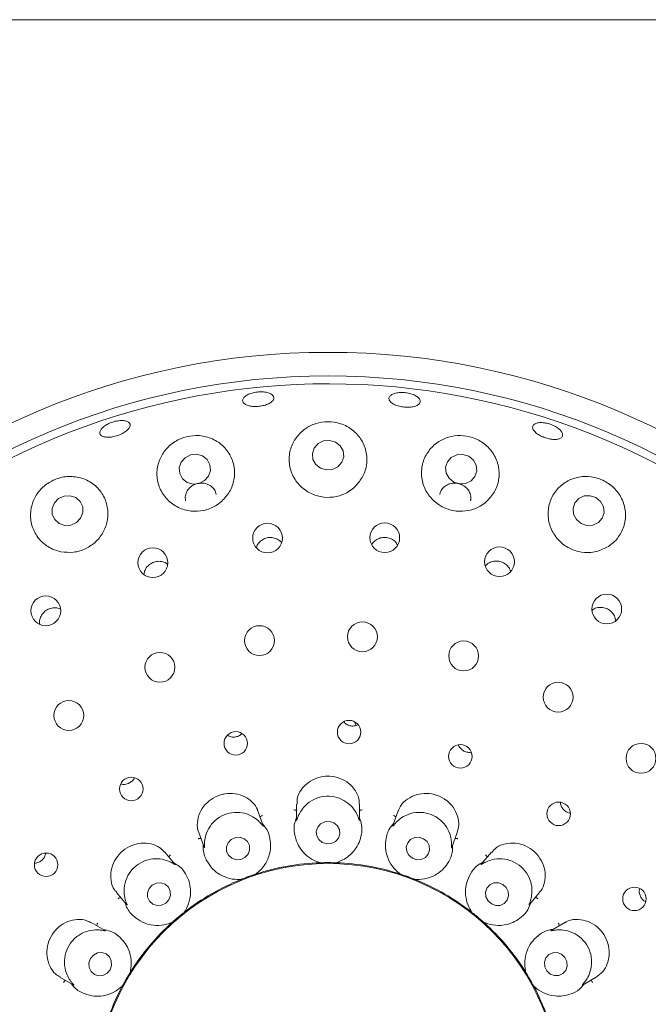
# Paper-space layout 'Blatt2' of a CAD drawing. Units: millimetres. Extents: x 5 to 415, y 5 to 292.
# Drawn here: x 149 to 153, y 120 to 127 of the extents above; entities that cross this region are included whole.
import ezdxf

# ---------------------------------------------------------------- set-up
doc = ezdxf.new("R2010")
doc.units = ezdxf.units.MM

psp = doc.layouts.new('Blatt2')

# ---------------------------------------------------------------- linework, layer by layer
at = {"color": 7, "linetype": 'Continuous', "lineweight": 15}
for p, q in [((232.17067, 126.91324), (37.48647, 126.91324)), ((150.79569, 122.21562), (150.80567, 122.18999)), ((150.80743, 122.19034), (150.81845, 122.19584)), ((151.56929, 122.01071), (151.5768, 122.01241)), ((150.40752, 121.66468), (150.40752, 121.56015)), ((150.82857, 121.55783), (150.82857, 121.66456)), ((150.18513, 121.51864), (150.14868, 121.61878)), ((151.08747, 121.61894), (151.05177, 121.52087)), ((149.75307, 121.47464), (149.7887, 121.37674)), ((151.4466, 121.37457), (151.48307, 121.47478)), ((149.59391, 121.26171), (149.52537, 121.34339)), ((151.71083, 121.34352), (151.64373, 121.26356)), ((150.56624, 121.27202), (150.55993, 121.27248)), ((150.56624, 121.27202), (150.56648, 121.27203)), ((150.6696, 121.27203), (150.66985, 121.27202)), ((150.67616, 121.27248), (150.66985, 121.27202)), ((150.13351, 121.19568), (150.13374, 121.19576)), ((150.13951, 121.19835), (150.13374, 121.19576)), ((151.10235, 121.19576), (151.09658, 121.19835)), ((151.10235, 121.19576), (151.10258, 121.19568)), ((150.03637, 121.16032), (150.03029, 121.1586)), ((150.03637, 121.16032), (150.0366, 121.16042)), ((151.19948, 121.16042), (151.19971, 121.16032)), ((151.2058, 121.1586), (151.19971, 121.16032)), ((149.20272, 121.07286), (149.26989, 120.99282)), ((151.96468, 120.99101), (152.03329, 121.07278)), ((149.65585, 120.94059), (149.65604, 120.94074)), ((149.66057, 120.94515), (149.65604, 120.94074)), ((151.58004, 120.94074), (151.57551, 120.94515)), ((151.58004, 120.94074), (151.58024, 120.94059)), ((149.12637, 120.81798), (149.0338, 120.87143)), ((149.57667, 120.87414), (149.57154, 120.87044)), ((149.57667, 120.87414), (149.57685, 120.8743)), ((151.65923, 120.8743), (151.65942, 120.87414)), ((151.66454, 120.87044), (151.65942, 120.87414)), ((152.20222, 120.87139), (152.11183, 120.81921)), ((148.82316, 120.50686), (148.91341, 120.45475)), ((149.29425, 120.5375), (149.29438, 120.53772)), ((149.29713, 120.5434), (149.29438, 120.53772)), ((151.94171, 120.53772), (151.93896, 120.5434)), ((151.94171, 120.53772), (151.94184, 120.5375)), ((152.32042, 120.45344), (152.41258, 120.50666)), ((149.24257, 120.44798), (149.23902, 120.44275)), ((149.24257, 120.44798), (149.24269, 120.4482)), ((151.9934, 120.4482), (151.99352, 120.44798)), ((151.99707, 120.44275), (151.99352, 120.44798))]:
    psp.add_line(p, q, dxfattribs=at)
at = {"color": 7, "linetype": 'Continuous', "lineweight": 15, "flags": 128}
for points in [[(150.66848, 124.08658), (150.62928, 124.09818), (150.58838, 124.09471), (150.55198, 124.07671), (150.52565, 124.04691), (150.51338, 124.00985), (150.51705, 123.97117), (150.53609, 123.93676), (150.56761, 123.91186), (150.6068, 123.90026), (150.64771, 123.90373), (150.6841, 123.92173), (150.71044, 123.95153), (150.72271, 123.98859), (150.71904, 124.02727), (150.7, 124.06168), (150.66848, 124.08658)], [(149.77802, 123.99388), (149.739, 124.00494), (149.69816, 124.00086), (149.66172, 123.98228), (149.63522, 123.95201), (149.62269, 123.91468), (149.62605, 123.87596), (149.64478, 123.84175), (149.67604, 123.81725), (149.71506, 123.8062), (149.7559, 123.81028), (149.79234, 123.82886), (149.81884, 123.85912), (149.83136, 123.89646), (149.828, 123.93518), (149.80927, 123.96939), (149.77802, 123.99388)], [(151.55908, 123.9922), (151.51993, 124.00455), (151.47913, 124.00184), (151.44288, 123.98446), (151.41671, 123.95508), (151.4046, 123.91816), (151.40839, 123.87932), (151.42751, 123.84448), (151.45904, 123.81894), (151.49819, 123.80658), (151.53899, 123.8093), (151.57523, 123.82667), (151.6014, 123.85606), (151.61352, 123.89298), (151.60973, 123.93182), (151.59061, 123.96666), (151.55908, 123.9922)], [(148.96277, 123.57801), (148.97765, 123.61508), (148.97689, 123.65422), (148.96061, 123.68948), (148.9313, 123.71549), (148.8934, 123.72828), (148.8527, 123.72592), (148.81538, 123.70876), (148.78714, 123.67942), (148.77226, 123.64235), (148.77302, 123.60321), (148.7893, 123.56795), (148.81861, 123.54194), (148.85651, 123.52914), (148.89721, 123.5315), (148.93453, 123.54867), (148.96277, 123.57801)], [(152.41093, 123.71496), (152.37205, 123.72814), (152.33151, 123.72618), (152.29548, 123.70939), (152.26944, 123.68031), (152.25737, 123.64338), (152.26109, 123.60421), (152.28004, 123.56878), (152.31134, 123.54247), (152.35022, 123.52929), (152.39076, 123.53125), (152.42679, 123.54804), (152.45282, 123.57712), (152.4649, 123.61405), (152.46117, 123.65321), (152.44222, 123.68865), (152.41093, 123.71496)], [(150.6562, 121.53971), (150.62685, 121.54865), (150.59616, 121.54616), (150.56879, 121.53263), (150.54893, 121.51011), (150.53959, 121.48204), (150.54219, 121.45269), (150.55634, 121.42652), (150.57988, 121.40753), (150.60924, 121.39859), (150.63993, 121.40108), (150.66729, 121.41461), (150.68716, 121.43713), (150.6965, 121.4652), (150.6939, 121.49455), (150.67975, 121.52072), (150.6562, 121.53971)], [(150.08268, 121.32905), (150.09357, 121.35702), (150.09266, 121.38659), (150.08011, 121.41325), (150.05781, 121.43294), (150.02916, 121.44267), (149.99852, 121.44095), (149.97056, 121.42804), (149.94954, 121.40591), (149.93865, 121.37794), (149.93955, 121.34837), (149.9521, 121.32171), (149.97441, 121.30202), (150.00306, 121.2923), (150.03369, 121.29402), (150.06165, 121.30692), (150.08268, 121.32905)], [(151.25778, 121.43295), (151.22855, 121.44267), (151.19802, 121.44094), (151.17083, 121.42803), (151.15112, 121.4059), (151.1419, 121.37793), (151.14456, 121.34836), (151.15871, 121.3217), (151.18218, 121.30201), (151.21141, 121.29229), (151.24194, 121.29402), (151.26913, 121.30693), (151.28884, 121.32906), (151.29806, 121.35704), (151.2954, 121.38661), (151.28125, 121.41326), (151.25778, 121.43295)], [(149.55248, 121.02393), (149.56323, 121.05243), (149.56234, 121.08238), (149.54995, 121.10919), (149.52793, 121.12881), (149.49966, 121.13823), (149.46941, 121.13603), (149.44181, 121.12254), (149.42106, 121.09981), (149.41031, 121.0713), (149.4112, 121.04136), (149.4236, 121.01455), (149.44561, 120.99493), (149.47389, 120.98551), (149.50413, 120.98771), (149.53173, 121.0012), (149.55248, 121.02393)], [(151.78711, 121.12734), (151.75833, 121.13782), (151.72817, 121.13675), (151.70123, 121.12427), (151.68161, 121.10229), (151.6723, 121.07416), (151.67471, 121.04416), (151.68849, 121.01686), (151.71152, 120.9964), (151.7403, 120.98592), (151.77046, 120.98699), (151.7974, 120.99947), (151.81702, 121.02145), (151.82633, 121.04958), (151.82392, 121.07958), (151.81014, 121.10688), (151.78711, 121.12734)], [(149.15927, 120.5559), (149.1694, 120.58493), (149.16803, 120.6153), (149.15538, 120.64237), (149.13336, 120.66202), (149.10533, 120.67126), (149.07557, 120.66868), (149.04858, 120.65469), (149.0285, 120.63139), (149.01837, 120.60236), (149.01974, 120.57199), (149.0324, 120.54493), (149.05441, 120.52528), (149.08244, 120.51603), (149.11221, 120.51861), (149.13919, 120.53261), (149.15927, 120.5559)], [(152.18036, 120.65974), (152.15214, 120.67063), (152.1224, 120.6698), (152.09568, 120.65738), (152.07604, 120.63525), (152.06648, 120.60679), (152.06844, 120.57633), (152.08163, 120.54851), (152.10404, 120.52755), (152.13227, 120.51666), (152.162, 120.51749), (152.18872, 120.52991), (152.20836, 120.55204), (152.21793, 120.5805), (152.21597, 120.61096), (152.20277, 120.63879), (152.18036, 120.65974)]]:
    psp.add_lwpolyline(points, dxfattribs=at)
at = {"color": 7, "linetype": 'Continuous', "lineweight": 15}
for centre, radius in [((150.61804, 119.71367), 4.97368), ((150.61804, 119.71367), 4.81579), ((150.21333, 123.44435), 0.09934), ((150.99777, 123.44692), 0.09942), ((149.44563, 123.27992), 0.09964), ((151.76552, 123.28641), 0.0995), ((148.72963, 122.95805), 0.09966), ((152.48306, 122.96987), 0.09958), ((150.84813, 122.78401), 0.1), ((150.15915, 122.75823), 0.1), ((151.52558, 122.65583), 0.1), ((149.49318, 122.57978), 0.1), ((152.15752, 122.38012), 0.1), ((148.88361, 122.25762), 0.1), ((150.75902, 122.1462), 0.07851), ((150.00058, 122.07074), 0.0784), ((151.50354, 121.98376), 0.0786), ((152.71226, 121.9707), 0.1), ((149.30164, 121.7657), 0.07863), ((152.16142, 121.59928), 0.07865), ((148.73176, 121.25821), 0.07865), ((150.61804, 119.71367), 1.55308), ((152.66837, 121.03033), 0.07863)]:
    psp.add_circle(centre, radius, dxfattribs=at)
for radius, start, end in [(10.15789, 134.865439, 45.134561), (4.76316, 149.558618, 138.904118), (1.55921, 91.899694, 107.966254), (1.55921, 71.900776, 87.96221), (1.55921, 111.898312, 128.09875), (1.55921, 52.029916, 67.975044), (1.55921, 131.901955, 147.961268), (1.55921, 31.901934, 47.961569), (1.55921, 151.897266, 167.973901), (1.55921, 11.898581, 27.97014)]:
    psp.add_arc((150.61804, 119.71367), radius, start, end, dxfattribs=at)
for points, knots in [([(150.25483, 124.37347), (150.25169, 124.36801), (150.24541, 124.35708), (150.22223, 124.3427), (150.1919, 124.3318), (150.15681, 124.32554), (150.12124, 124.32456), (150.08909, 124.32898), (150.06394, 124.33842), (150.0486, 124.35192), (150.04483, 124.36805), (150.05308, 124.385), (150.07244, 124.40079), (150.1007, 124.41353), (150.13468, 124.42168), (150.17056, 124.42429), (150.20428, 124.42107), (150.23209, 124.41246), (150.25064, 124.39955), (150.25765, 124.38579), (150.25561, 124.3769), (150.25483, 124.37347)], [0, 0, 0, 0, 0.0537993, 0.1076016, 0.1613803, 0.2150586, 0.2686319, 0.3221748, 0.3757774, 0.4294826, 0.4832516, 0.5370279, 0.5907657, 0.6444655, 0.6981356, 0.7517873, 0.8054285, 0.8590583, 0.9126921, 0.9663516, 1, 1, 1, 1]), ([(151.23031, 124.34529), (151.22563, 124.34073), (151.21628, 124.33162), (151.18954, 124.323), (151.15694, 124.31933), (151.12116, 124.32119), (151.08653, 124.32826), (151.05683, 124.33979), (151.03541, 124.35458), (151.02467, 124.3711), (151.02589, 124.38755), (151.03894, 124.40207), (151.06235, 124.41294), (151.09344, 124.41883), (151.1287, 124.41899), (151.16413, 124.41336), (151.19575, 124.4026), (151.22005, 124.388), (151.23411, 124.37136), (151.23675, 124.35651), (151.2321, 124.34841), (151.23031, 124.34529)], [0, 0, 0, 0, 0.0537983, 0.1075962, 0.1613676, 0.2150323, 0.2685952, 0.3221418, 0.3757582, 0.4294755, 0.4832494, 0.537019, 0.5907533, 0.6444459, 0.698113, 0.7517636, 0.8054013, 0.859034, 0.912669, 0.9663317, 1, 1, 1, 1]), ([(149.11227, 124.18552), (149.12005, 124.19169), (149.13562, 124.20401), (149.16788, 124.2188), (149.20233, 124.2286), (149.23591, 124.23219), (149.26459, 124.22929), (149.28518, 124.22031), (149.29531, 124.20634), (149.29384, 124.18899), (149.28092, 124.17016), (149.25802, 124.1519), (149.22777, 124.13618), (149.19365, 124.12471), (149.15952, 124.11877), (149.12915, 124.11905), (149.10592, 124.12562), (149.09237, 124.13788), (149.09022, 124.15446), (149.09802, 124.17122), (149.1083, 124.18154), (149.11227, 124.18552)], [0, 0, 0, 0, 0.0536625, 0.1073269, 0.160979, 0.2146178, 0.268248, 0.3218817, 0.3755427, 0.429264, 0.4830465, 0.536854, 0.5905953, 0.6442273, 0.6977751, 0.7513351, 0.8049825, 0.8587188, 0.9124982, 0.9662607, 1, 1, 1, 1]), ([(150.79125, 123.78164), (150.81133, 123.80307), (150.85146, 123.84591), (150.87929, 123.92939), (150.87918, 124.01687), (150.8473, 124.10126), (150.78661, 124.17028), (150.70597, 124.21384), (150.61849, 124.22783), (150.53489, 124.21451), (150.4611, 124.17754), (150.40178, 124.11925), (150.36334, 124.04261), (150.35308, 123.95427), (150.37537, 123.86566), (150.42798, 123.79013), (150.50241, 123.73795), (150.58814, 123.71381), (150.67498, 123.71861), (150.74427, 123.74494), (150.77863, 123.77178), (150.79125, 123.78164)], [0, 0, 0, 0, 0.0540281, 0.1079883, 0.1639691, 0.2218258, 0.2797833, 0.3352813, 0.3869472, 0.4359278, 0.4848226, 0.5359833, 0.5905473, 0.6479432, 0.7061105, 0.762818, 0.8170685, 0.8691945, 0.9200831, 0.9706509, 1, 1, 1, 1]), ([(152.18431, 124.12175), (152.18013, 124.11759), (152.17175, 124.10926), (152.14675, 124.1039), (152.1158, 124.10463), (152.0814, 124.11169), (152.04772, 124.12409), (152.01845, 124.14046), (151.99688, 124.15905), (151.98548, 124.17789), (151.98557, 124.19494), (151.9972, 124.2083), (152.01903, 124.21639), (152.04857, 124.21822), (152.08243, 124.21349), (152.11678, 124.20268), (152.14773, 124.187), (152.17188, 124.16826), (152.18633, 124.14876), (152.18976, 124.13272), (152.18583, 124.1248), (152.18431, 124.12175)], [0, 0, 0, 0, 0.0537994, 0.1076035, 0.1613948, 0.215104, 0.268702, 0.3222423, 0.3758239, 0.4295044, 0.4832621, 0.5370414, 0.5907902, 0.6444964, 0.6981749, 0.7518306, 0.8054729, 0.8591063, 0.9127385, 0.9663853, 1, 1, 1, 1]), ([(149.90551, 123.68961), (149.92535, 123.71088), (149.965, 123.75337), (149.99319, 123.83582), (149.99435, 123.92206), (149.96485, 124.00563), (149.90653, 124.07529), (149.82627, 124.1206), (149.73666, 124.13549), (149.65069, 124.12123), (149.57637, 124.08295), (149.51789, 124.0248), (149.47981, 123.95003), (149.46816, 123.86394), (149.48784, 123.77617), (149.53848, 123.69956), (149.61277, 123.64565), (149.69956, 123.6205), (149.78751, 123.62525), (149.85781, 123.65206), (149.89265, 123.67949), (149.90551, 123.68961)], [0, 0, 0, 0, 0.0527463, 0.1054342, 0.1599082, 0.216666, 0.2748295, 0.3322006, 0.3863781, 0.4368523, 0.4854892, 0.5349617, 0.5872732, 0.6429925, 0.7009408, 0.7588039, 0.8146776, 0.868096, 0.9196764, 0.9703515, 1, 1, 1, 1]), ([(151.67563, 123.6863), (151.69604, 123.70784), (151.73683, 123.7509), (151.76465, 123.83559), (151.76352, 123.92451), (151.72982, 124.00962), (151.66812, 124.07794), (151.58879, 124.12045), (151.50397, 124.13488), (151.42177, 124.12329), (151.3473, 124.08747), (151.28657, 124.02853), (151.24774, 123.94983), (151.23872, 123.85966), (151.26272, 123.77082), (151.31587, 123.69633), (151.38947, 123.64503), (151.47396, 123.62083), (151.55996, 123.62487), (151.62881, 123.65035), (151.66306, 123.67665), (151.67563, 123.6863)], [0, 0, 0, 0, 0.0554116, 0.1107554, 0.1680368, 0.2262464, 0.2829437, 0.3360503, 0.3857702, 0.4343798, 0.4844767, 0.5377322, 0.5942438, 0.6524126, 0.7098695, 0.7650619, 0.8178943, 0.8691365, 0.9197228, 0.9705249, 1, 1, 1, 1]), ([(148.83091, 123.35299), (148.85915, 123.35006), (148.91564, 123.34419), (148.99935, 123.37043), (149.07, 123.41969), (149.12094, 123.48852), (149.14726, 123.5695), (149.14584, 123.65521), (149.11522, 123.73695), (149.05666, 123.80481), (148.97611, 123.84865), (148.8851, 123.86165), (148.79754, 123.84402), (148.72343, 123.80174), (148.66735, 123.74094), (148.63243, 123.66579), (148.62312, 123.58116), (148.64379, 123.49515), (148.69502, 123.42027), (148.7622, 123.37172), (148.81159, 123.35826), (148.83091, 123.35299)], [0, 0, 0, 0, 0.0512379, 0.1025024, 0.1531397, 0.2038331, 0.2554241, 0.3087176, 0.3642666, 0.4218602, 0.4799879, 0.5361163, 0.5884872, 0.6377887, 0.6864912, 0.7370907, 0.7910003, 0.8479841, 0.9061923, 0.9632942, 1, 1, 1, 1]), ([(149.869, 123.73677), (149.8682, 123.74198), (149.86575, 123.75803), (149.84932, 123.78106), (149.82252, 123.80191), (149.78887, 123.81277), (149.75302, 123.81267), (149.71887, 123.80168), (149.69012, 123.78106), (149.67033, 123.75312), (149.66076, 123.72237), (149.66392, 123.70246), (149.66536, 123.6934)], [0, 0, 0, 0, 0.0517012, 0.1593425, 0.267118, 0.3747499, 0.4819655, 0.5887749, 0.6954971, 0.8025308, 0.9100157, 1, 1, 1, 1]), ([(151.57048, 123.69362), (151.57137, 123.6962), (151.57584, 123.70913), (151.57216, 123.73462), (151.55895, 123.76552), (151.53457, 123.79092), (151.50303, 123.80768), (151.46762, 123.81408), (151.43252, 123.80943), (151.40109, 123.7943), (151.37844, 123.77005), (151.3665, 123.74944), (151.36603, 123.73777), (151.366, 123.73706)], [0, 0, 0, 0, 0.0267538, 0.1343631, 0.2421527, 0.3498735, 0.4572261, 0.564132, 0.6708616, 0.7778205, 0.885232, 0.9929799, 1, 1, 1, 1]), ([(152.42427, 123.35756), (152.4516, 123.36823), (152.50621, 123.38955), (152.5673, 123.4527), (152.60501, 123.53144), (152.61288, 123.6211), (152.58817, 123.70953), (152.53426, 123.78382), (152.46111, 123.83437), (152.37964, 123.85839), (152.29705, 123.85673), (152.21854, 123.82973), (152.15095, 123.77739), (152.10353, 123.70245), (152.08516, 123.6131), (152.0998, 123.52221), (152.14439, 123.44283), (152.21142, 123.38393), (152.29195, 123.35077), (152.36596, 123.34466), (152.4086, 123.35409), (152.42427, 123.35756)], [0, 0, 0, 0, 0.053852, 0.1076365, 0.1634252, 0.2211751, 0.2792215, 0.3350072, 0.3869818, 0.4360935, 0.484894, 0.5358022, 0.5900795, 0.6473041, 0.7055015, 0.7623898, 0.8168462, 0.8691174, 0.9200727, 0.9706342, 1, 1, 1, 1]), ([(150.30621, 123.41647), (150.29886, 123.42336), (150.28339, 123.43784), (150.25183, 123.44854), (150.21791, 123.44929), (150.18531, 123.43894), (150.1587, 123.41864), (150.14213, 123.39726), (150.13891, 123.38266), (150.13806, 123.37878)], [0, 0, 0, 0, 0.1449979, 0.3050146, 0.4642421, 0.6230633, 0.782213, 0.9422126, 1, 1, 1, 1]), ([(151.0827, 123.39951), (151.07841, 123.40648), (151.0683, 123.4229), (151.04216, 123.44039), (151.00974, 123.45025), (150.97553, 123.44897), (150.94434, 123.43661), (150.9217, 123.41937), (150.91411, 123.40485), (150.91161, 123.40007)], [0, 0, 0, 0, 0.1188932, 0.2800511, 0.4404156, 0.6002525, 0.7602755, 0.9210982, 1, 1, 1, 1]), ([(149.54428, 123.26894), (149.54135, 123.27153), (149.53013, 123.28143), (149.50396, 123.28902), (149.47026, 123.28981), (149.43771, 123.279), (149.41084, 123.25857), (149.39181, 123.23168), (149.38787, 123.21111), (149.38601, 123.20137)], [0, 0, 0, 0, 0.0569378, 0.2177263, 0.3777833, 0.5371377, 0.6963511, 0.8561474, 1, 1, 1, 1]), ([(151.83862, 123.22212), (151.83703, 123.22769), (151.8324, 123.24391), (151.81336, 123.26591), (151.78509, 123.28446), (151.75184, 123.29266), (151.71828, 123.28961), (151.68912, 123.2777), (151.67579, 123.26346), (151.66999, 123.25726)], [0, 0, 0, 0, 0.0835718, 0.2431869, 0.4020353, 0.5602626, 0.7185009, 0.8774317, 1, 1, 1, 1]), ([(148.827, 122.96856), (148.82164, 122.97112), (148.80628, 122.97846), (148.77704, 122.97878), (148.74443, 122.96985), (148.71626, 122.95036), (148.69636, 122.92319), (148.68605, 122.8938), (148.68785, 122.87475), (148.68862, 122.86666)], [0, 0, 0, 0, 0.0859203, 0.2460218, 0.4053472, 0.5640653, 0.7228149, 0.882281, 1, 1, 1, 1]), ([(152.54163, 122.89199), (152.5406, 122.89991), (152.53814, 122.91884), (152.52157, 122.94535), (152.49607, 122.96766), (152.46434, 122.98053), (152.43082, 122.98208), (152.40296, 122.9756), (152.38996, 122.96538), (152.38561, 122.96195)], [0, 0, 0, 0, 0.1161992, 0.2774623, 0.4379333, 0.5978676, 0.7579766, 0.9188919, 1, 1, 1, 1]), ([(150.72319, 122.2151), (150.72859, 122.20949), (150.74013, 122.19751), (150.76442, 122.18784), (150.78806, 122.18568), (150.80205, 122.18904), (150.80743, 122.19034)], [0, 0, 0, 0, 0.2514842, 0.53719317, 0.8219133, 1, 1, 1, 1]), ([(149.94516, 122.12585), (149.94914, 122.12318), (149.96041, 122.11562), (149.98018, 122.11216), (149.99456, 122.11363), (150.00013, 122.1142)], [0, 0, 0, 0, 0.250253, 0.7097211, 1, 1, 1, 1]), ([(150.00013, 122.1142), (150.00883, 122.1164), (150.02484, 122.12045), (150.03696, 122.13142), (150.04249, 122.13643)], [0, 0, 0, 0, 0.5437476, 1, 1, 1, 1]), ([(151.4909, 122.06042), (151.49113, 122.05946), (151.49344, 122.05001), (151.50584, 122.03481), (151.52673, 122.01847), (151.54945, 122.01083), (151.56378, 122.01074), (151.56929, 122.01071)], [0, 0, 0, 0, 0.0302632, 0.2984754, 0.5663244, 0.8331678, 1, 1, 1, 1]), ([(149.28215, 121.80275), (149.28982, 121.807), (149.30516, 121.81551), (149.31846, 121.82959), (149.32158, 121.83839), (149.32178, 121.83897)], [0, 0, 0, 0, 0.4828669, 0.9657437, 1, 1, 1, 1]), ([(150.826, 121.66448), (150.82629, 121.67574), (150.82705, 121.70531), (150.80403, 121.7556), (150.76014, 121.80526), (150.69927, 121.84007), (150.64846, 121.85062), (150.59756, 121.85173), (150.54654, 121.84346), (150.48387, 121.81139), (150.43605, 121.76214), (150.40903, 121.70892), (150.41061, 121.67687), (150.41122, 121.66461)], [0, 0, 0, 0, 0.0643751, 0.1690599, 0.2737577, 0.3786482, 0.4834761, 0.5018646, 0.6063833, 0.7104299, 0.8161509, 0.9296409, 1, 1, 1, 1]), ([(149.23158, 121.8), (149.23423, 121.79903), (149.2451, 121.79503), (149.26317, 121.79634), (149.27684, 121.80096), (149.28215, 121.80275)], [0, 0, 0, 0, 0.1645443, 0.6760258, 1, 1, 1, 1]), ([(150.1472, 121.61841), (150.14659, 121.62149), (150.14253, 121.64212), (150.11427, 121.67769), (150.06344, 121.71629), (149.99752, 121.73711), (149.94639, 121.73666), (149.89682, 121.72712), (149.84868, 121.70843), (149.79398, 121.66387), (149.75575, 121.60503), (149.74094, 121.5391), (149.74246, 121.49244), (149.75307, 121.47484), (149.75316, 121.47469)], [0, 0, 0, 0, 0.0185256, 0.1238936, 0.2285831, 0.3334646, 0.4382341, 0.4551766, 0.5600603, 0.66436, 0.7689443, 0.8781256, 0.9989575, 1, 1, 1, 1]), ([(150.81665, 121.58487), (150.81634, 121.58558), (150.81235, 121.59481), (150.79841, 121.62209), (150.76475, 121.66328), (150.71023, 121.7002), (150.64327, 121.71954), (150.57146, 121.71598), (150.50483, 121.68933), (150.45691, 121.64833), (150.43064, 121.6094), (150.42228, 121.5911), (150.41944, 121.58487)], [0, 0, 0, 0, 0.0057133, 0.0745168, 0.1928919, 0.3165765, 0.4524772, 0.5883791, 0.724014, 0.8600731, 0.9523557, 1, 1, 1, 1]), ([(151.48172, 121.47512), (151.48638, 121.49049), (151.49646, 121.52374), (151.48729, 121.58432), (151.45764, 121.64466), (151.42127, 121.68143), (151.37922, 121.71047), (151.33124, 121.73182), (151.26074, 121.73927), (151.19191, 121.72495), (151.13365, 121.68968), (151.09724, 121.65035), (151.09185, 121.62446), (151.09052, 121.61808)], [0, 0, 0, 0, 0.0900362, 0.1946602, 0.2993651, 0.4039084, 0.4244799, 0.5294105, 0.6338145, 0.7379963, 0.8450685, 0.961874, 1, 1, 1, 1]), ([(150.40752, 121.62116), (150.40622, 121.62186), (150.40248, 121.62386), (150.39585, 121.62516), (150.39078, 121.62548), (150.38878, 121.62546), (150.38868, 121.62546)], [0, 0, 0, 0, 0.2434652, 0.7013246, 0.984834, 1, 1, 1, 1]), ([(150.82857, 121.62116), (150.82987, 121.62186), (150.83361, 121.62386), (150.84024, 121.62516), (150.84531, 121.62548), (150.84731, 121.62546), (150.84741, 121.62546)], [0, 0, 0, 0, 0.2434652, 0.7013246, 0.984834, 1, 1, 1, 1]), ([(152.17345, 121.67674), (152.17335, 121.67535), (152.17258, 121.66524), (152.17975, 121.64656), (152.19473, 121.6247), (152.21571, 121.60893), (152.23176, 121.60514), (152.23921, 121.60338)], [0, 0, 0, 0, 0.0396392, 0.2888443, 0.5377098, 0.7856382, 1, 1, 1, 1]), ([(150.16468, 121.53995), (150.16418, 121.54049), (150.15732, 121.54775), (150.13499, 121.56854), (150.0894, 121.59574), (150.02564, 121.61188), (149.95613, 121.6073), (149.88981, 121.57953), (149.83622, 121.5318), (149.80505, 121.47686), (149.79359, 121.43115), (149.79198, 121.41097), (149.79143, 121.4041)], [0, 0, 0, 0, 0.0054455, 0.0740737, 0.1922331, 0.3157593, 0.4516496, 0.5875557, 0.7231913, 0.8592455, 0.9520463, 1, 1, 1, 1]), ([(150.16347, 121.57813), (150.16445, 121.57923), (150.16728, 121.58238), (150.17308, 121.58588), (150.17773, 121.58792), (150.17961, 121.58858), (150.17971, 121.58861)], [0, 0, 0, 0, 0.24343853, 0.70131119, 0.98474987, 1, 1, 1, 1]), ([(150.40752, 121.57501), (150.40372, 121.56548), (150.38812, 121.52637), (150.39181, 121.46428), (150.41064, 121.39956), (150.4471, 121.34345), (150.49704, 121.3002), (150.54176, 121.27944), (150.56215, 121.27333), (150.56648, 121.27203)], [0, 0, 0, 0, 0.05051385, 0.20738546, 0.36205534, 0.51711697, 0.72976225, 0.94260561, 1, 1, 1, 1]), ([(150.41944, 121.58487), (150.41903, 121.5839), (150.41573, 121.57611), (150.4112, 121.56314), (150.40735, 121.55174), (150.4078, 121.55658), (150.40813, 121.56013)], [0, 0, 0, 0, 0.0248713, 0.2001491, 0.4123221, 1, 1, 1, 1]), ([(150.6696, 121.27203), (150.67395, 121.27334), (150.69574, 121.27987), (150.74404, 121.30278), (150.79477, 121.34999), (150.82722, 121.40562), (150.84277, 121.46071), (150.84837, 121.51608), (150.83403, 121.55519), (150.82857, 121.57009)], [0, 0, 0, 0, 0.0581358, 0.2912248, 0.523979, 0.661094, 0.7909303, 0.920354, 1, 1, 1, 1]), ([(150.82844, 121.55783), (150.82844, 121.55638), (150.82845, 121.5539), (150.8268, 121.55712), (150.82365, 121.56721), (150.8189, 121.57918), (150.81665, 121.58487)], [0, 0, 0, 0, 0.3843543, 0.6601252, 0.838367, 1, 1, 1, 1]), ([(151.07261, 121.57813), (151.07163, 121.57923), (151.0688, 121.58238), (151.06301, 121.58588), (151.05836, 121.58791), (151.05648, 121.58858), (151.05638, 121.58861)], [0, 0, 0, 0, 0.2434564, 0.7013625, 0.984822, 1, 1, 1, 1]), ([(151.44466, 121.4041), (151.44461, 121.40493), (151.44401, 121.41507), (151.44017, 121.44568), (151.42247, 121.49601), (151.38363, 121.54934), (151.32716, 121.59027), (151.25839, 121.61125), (151.18668, 121.60876), (151.12784, 121.58649), (151.09012, 121.55897), (151.07615, 121.54478), (151.0714, 121.53995)], [0, 0, 0, 0, 0.0061483, 0.0752439, 0.1939685, 0.3179071, 0.4538202, 0.5897155, 0.7253527, 0.8614144, 0.9528551, 1, 1, 1, 1]), ([(150.13351, 121.19568), (150.13715, 121.1984), (150.15538, 121.21199), (150.19293, 121.25004), (150.22446, 121.31175), (150.23593, 121.37512), (150.23169, 121.43221), (150.21802, 121.48616), (150.19117, 121.518), (150.18094, 121.53013)], [0, 0, 0, 0, 0.0581357, 0.2912249, 0.523979, 0.6610941, 0.7909303, 0.9203542, 1, 1, 1, 1]), ([(150.185, 121.51859), (150.1855, 121.51724), (150.18637, 121.5149), (150.18375, 121.5173), (150.17737, 121.52567), (150.16878, 121.53534), (150.16468, 121.53995)], [0, 0, 0, 0, 0.3816838, 0.6584739, 0.8370762, 1, 1, 1, 1]), ([(151.05683, 121.53476), (151.05, 121.52711), (151.02196, 121.49569), (151.0042, 121.43608), (150.99975, 121.36882), (151.01483, 121.30363), (151.04696, 121.2459), (151.08189, 121.21111), (151.09896, 121.19839), (151.10258, 121.19568)], [0, 0, 0, 0, 0.05051366, 0.20738549, 0.36205497, 0.51711704, 0.7297624, 0.94260554, 1, 1, 1, 1]), ([(151.0714, 121.53995), (151.07065, 121.53914), (151.06486, 121.53291), (151.05617, 121.52227), (151.04872, 121.51297), (151.05082, 121.51739), (151.05235, 121.52064)], [0, 0, 0, 0, 0.0261765, 0.2009381, 0.4136489, 1, 1, 1, 1]), ([(149.76781, 121.43412), (149.76636, 121.43433), (149.76216, 121.43493), (149.75548, 121.43389), (149.75061, 121.43245), (149.74874, 121.43175), (149.74864, 121.43172)], [0, 0, 0, 0, 0.2434482, 0.7013102, 0.9847359, 1, 1, 1, 1]), ([(151.46827, 121.43412), (151.46973, 121.43433), (151.47393, 121.43493), (151.48061, 121.43388), (151.48548, 121.43246), (151.48735, 121.43175), (151.48745, 121.43172)], [0, 0, 0, 0, 0.2434477, 0.7013089, 0.9848087, 1, 1, 1, 1]), ([(149.52419, 121.34219), (149.51393, 121.35345), (149.49114, 121.37847), (149.43533, 121.40112), (149.36851, 121.40654), (149.31837, 121.39412), (149.27194, 121.37285), (149.22906, 121.34255), (149.18656, 121.28573), (149.16366, 121.21925), (149.16402, 121.15105), (149.17958, 121.09875), (149.19972, 121.08024), (149.2052, 121.0752)], [0, 0, 0, 0, 0.0856495, 0.1902701, 0.2949464, 0.399457, 0.4200113, 0.5249435, 0.6293593, 0.7335002, 0.8403145, 0.9565476, 1, 1, 1, 1]), ([(149.7836, 121.39075), (149.78329, 121.3805), (149.78201, 121.33841), (149.80671, 121.28133), (149.84654, 121.22695), (149.9, 121.1867), (149.96171, 121.16313), (150.01084, 121.15893), (150.03209, 121.16015), (150.0366, 121.16042)], [0, 0, 0, 0, 0.0505135, 0.2073855, 0.3620551, 0.5171173, 0.7297624, 0.9426056, 1, 1, 1, 1]), ([(149.79143, 121.4041), (149.79138, 121.40308), (149.79094, 121.39466), (149.79112, 121.38092), (149.7914, 121.36883), (149.79017, 121.3735), (149.78927, 121.37693)], [0, 0, 0, 0, 0.0240589, 0.1996621, 0.4115348, 1, 1, 1, 1]), ([(151.19948, 121.16042), (151.20402, 121.16015), (151.22673, 121.15884), (151.27994, 121.16385), (151.34376, 121.19087), (151.39329, 121.23203), (151.42674, 121.27849), (151.45094, 121.3286), (151.45084, 121.37026), (151.4508, 121.38613)], [0, 0, 0, 0, 0.0581359, 0.2912246, 0.523979, 0.6610944, 0.7909307, 0.9203541, 1, 1, 1, 1]), ([(151.44648, 121.37461), (151.44599, 121.37325), (151.44515, 121.37095), (151.44471, 121.37464), (151.4452, 121.38528), (151.44483, 121.39805), (151.44466, 121.4041)], [0, 0, 0, 0, 0.3885998, 0.6628036, 0.8404441, 1, 1, 1, 1]), ([(152.03163, 121.07435), (152.03575, 121.07823), (152.05296, 121.09445), (152.06935, 121.14), (152.07434, 121.20447), (152.05645, 121.2716), (152.02612, 121.31841), (151.98716, 121.35735), (151.94022, 121.3878), (151.87213, 121.40611), (151.80342, 121.40195), (151.74501, 121.37948), (151.72275, 121.35278), (151.71317, 121.34129)], [0, 0, 0, 0, 0.0330311, 0.1380573, 0.2426743, 0.3474928, 0.4522192, 0.4891144, 0.593722, 0.6977924, 0.8030811, 0.9152299, 1, 1, 1, 1]), ([(148.6556, 121.2687), (148.66054, 121.26926), (148.67418, 121.2708), (148.69524, 121.28074), (148.71447, 121.29919), (148.72587, 121.31828), (148.72726, 121.33068), (148.72767, 121.33435)], [0, 0, 0, 0, 0.1427009, 0.3935968, 0.6445244, 0.8947718, 1, 1, 1, 1]), ([(149.5674, 121.27475), (149.56672, 121.2751), (149.55775, 121.2796), (149.52957, 121.29152), (149.47734, 121.30145), (149.41187, 121.29472), (149.34813, 121.26654), (149.29538, 121.21769), (149.26143, 121.15447), (149.25103, 121.09223), (149.25593, 121.04548), (149.26129, 121.02605), (149.26312, 121.01943)], [0, 0, 0, 0, 0.0056331, 0.0743833, 0.1926968, 0.3163347, 0.4522296, 0.5881343, 0.7237695, 0.8598268, 0.9522636, 1, 1, 1, 1]), ([(149.5532, 121.31022), (149.55375, 121.31159), (149.55533, 121.31552), (149.55958, 121.32078), (149.56325, 121.32429), (149.5648, 121.32555), (149.56487, 121.32562)], [0, 0, 0, 0, 0.2434337, 0.7013268, 0.9848052, 1, 1, 1, 1]), ([(151.97297, 121.01943), (151.97321, 121.02025), (151.97613, 121.03001), (151.98299, 121.06016), (151.98353, 121.11356), (151.96521, 121.17697), (151.92608, 121.23472), (151.86859, 121.2779), (151.80033, 121.30002), (151.73747, 121.29915), (151.6927, 121.28619), (151.67478, 121.27766), (151.66869, 121.27475)], [0, 0, 0, 0, 0.0062797, 0.0754651, 0.194296, 0.3183101, 0.454227, 0.590124, 0.7257588, 0.8618242, 0.953009, 1, 1, 1, 1]), ([(151.68288, 121.31022), (151.68233, 121.31159), (151.68076, 121.31552), (151.67651, 121.32078), (151.67283, 121.32429), (151.67129, 121.32555), (151.67121, 121.32562)], [0, 0, 0, 0, 0.2434337, 0.7013268, 0.9848052, 1, 1, 1, 1]), ([(149.59381, 121.26162), (149.59474, 121.26052), (149.59635, 121.25862), (149.59303, 121.26002), (149.58414, 121.26571), (149.5728, 121.27184), (149.5674, 121.27475)], [0, 0, 0, 0, 0.3835673, 0.6596374, 0.8379864, 1, 1, 1, 1]), ([(149.65585, 120.94059), (149.65834, 120.94438), (149.67083, 120.96339), (149.6931, 121.01199), (149.70162, 121.08076), (149.69073, 121.14423), (149.66722, 121.19643), (149.63592, 121.24245), (149.5998, 121.26319), (149.58604, 121.27109)], [0, 0, 0, 0, 0.0581359, 0.2912249, 0.5239792, 0.6610942, 0.7909304, 0.9203544, 1, 1, 1, 1]), ([(150.56648, 121.27203), (150.57203, 121.2722), (150.58045, 121.27246), (150.59561, 121.27274), (150.60705, 121.27285), (150.6131, 121.27288), (150.61521, 121.27288), (150.61661, 121.27288), (150.61804, 121.27288), (150.61942, 121.27288), (150.62114, 121.27288), (150.62447, 121.27287), (150.63258, 121.27283), (150.64759, 121.27264), (150.65903, 121.27236), (150.66673, 121.27212), (150.6696, 121.27203)], [0, 0, 0, 0, 0.2953815, 0.4482807, 0.4866052, 0.4936381, 0.4960034, 0.4983895, 0.5000003, 0.5016145, 0.5037869, 0.5077561, 0.52137, 0.5865346, 0.8454505, 1, 1, 1, 1]), ([(151.65322, 121.27486), (151.64418, 121.27001), (151.60709, 121.25007), (151.57001, 121.20013), (151.54282, 121.13845), (151.5347, 121.07203), (151.54514, 121.0068), (151.56607, 120.96216), (151.57776, 120.94436), (151.58024, 120.94059)], [0, 0, 0, 0, 0.050514, 0.2073853, 0.362055, 0.5171172, 0.7297623, 0.9426059, 1, 1, 1, 1]), ([(151.66869, 121.27475), (151.66768, 121.27424), (151.6601, 121.27037), (151.6483, 121.26333), (151.63814, 121.25716), (151.64164, 121.26061), (151.6442, 121.26314)], [0, 0, 0, 0, 0.02657574, 0.20117152, 0.41404979, 1, 1, 1, 1]), ([(150.0366, 121.16042), (150.04176, 121.16247), (150.04958, 121.1656), (150.06372, 121.17104), (150.07444, 121.17506), (150.08012, 121.17715), (150.0821, 121.17788), (150.08342, 121.17836), (150.08476, 121.17885), (150.08605, 121.17932), (150.08768, 121.17991), (150.0908, 121.18104), (150.09844, 121.18377), (150.11261, 121.18873), (150.12345, 121.19238), (150.13077, 121.19479), (150.13351, 121.19568)], [0, 0, 0, 0, 0.2953815, 0.4482807, 0.4866058, 0.4936384, 0.4960039, 0.4983902, 0.5000002, 0.5016153, 0.5037866, 0.5077556, 0.5213696, 0.5865347, 0.8454503, 1, 1, 1, 1]), ([(151.10258, 121.19568), (151.10785, 121.19395), (151.11585, 121.19132), (151.13019, 121.18639), (151.14098, 121.18258), (151.14668, 121.18054), (151.14866, 121.17982), (151.14998, 121.17934), (151.15132, 121.17885), (151.15262, 121.17838), (151.15424, 121.17779), (151.15736, 121.17664), (151.16497, 121.17383), (151.179, 121.16851), (151.18966, 121.16434), (151.19681, 121.16148), (151.19948, 121.16042)], [0, 0, 0, 0, 0.29538149, 0.44828061, 0.48660548, 0.49363868, 0.49600374, 0.49839028, 0.5000019, 0.50161551, 0.50378638, 0.50775562, 0.52136964, 0.58653454, 0.84545035, 1, 1, 1, 1]), ([(149.23066, 121.03957), (149.22922, 121.03927), (149.22507, 121.0384), (149.21915, 121.03513), (149.21506, 121.03212), (149.21354, 121.03082), (149.21347, 121.03075)], [0, 0, 0, 0, 0.2434402, 0.701279, 0.9847868, 1, 1, 1, 1]), ([(152.00543, 121.03957), (152.00687, 121.03927), (152.01102, 121.0384), (152.01694, 121.03513), (152.02102, 121.03212), (152.02254, 121.03082), (152.02262, 121.03075)], [0, 0, 0, 0, 0.2434388, 0.7013431, 0.9847869, 1, 1, 1, 1]), ([(152.70281, 121.09568), (152.70248, 121.09474), (152.69921, 121.08556), (152.70118, 121.066), (152.70971, 121.04096), (152.72471, 121.02103), (152.73794, 121.01364), (152.74346, 121.01055)], [0, 0, 0, 0, 0.0297875, 0.2916254, 0.5529956, 0.8133581, 1, 1, 1, 1]), ([(149.26033, 121.00422), (149.26354, 120.99448), (149.27673, 120.95449), (149.31947, 120.9093), (149.37549, 120.87182), (149.4395, 120.85227), (149.50555, 120.85124), (149.55315, 120.86409), (149.5727, 120.87251), (149.57685, 120.8743)], [0, 0, 0, 0, 0.05051337, 0.20738523, 0.36205522, 0.51711735, 0.72976232, 0.94260576, 1, 1, 1, 1]), ([(149.26312, 121.01943), (149.26342, 121.01844), (149.2659, 121.01036), (149.27077, 120.99751), (149.27516, 120.98629), (149.2724, 120.99027), (149.27037, 120.99319)], [0, 0, 0, 0, 0.0246292, 0.2000045, 0.4120886, 1, 1, 1, 1]), ([(151.65923, 120.8743), (151.6634, 120.87251), (151.6843, 120.86351), (151.73602, 120.85001), (151.80523, 120.85357), (151.86585, 120.87532), (151.91317, 120.90753), (151.95305, 120.94635), (151.9672, 120.98552), (151.9726, 121.00044)], [0, 0, 0, 0, 0.0581359, 0.2912252, 0.5239788, 0.6610943, 0.7909308, 0.9203537, 1, 1, 1, 1]), ([(151.96459, 120.99109), (151.96366, 120.98999), (151.96209, 120.98811), (151.96296, 120.99176), (151.96706, 121.00162), (151.97107, 121.01372), (151.97297, 121.01943)], [0, 0, 0, 0, 0.38990002, 0.66360403, 0.84106557, 1, 1, 1, 1]), ([(149.57685, 120.8743), (149.58099, 120.878), (149.58727, 120.88361), (149.59871, 120.89357), (149.6074, 120.90101), (149.61202, 120.90491), (149.61363, 120.90627), (149.6147, 120.90718), (149.6158, 120.9081), (149.61685, 120.90898), (149.61818, 120.91009), (149.62073, 120.91222), (149.62698, 120.9174), (149.63859, 120.9269), (149.64753, 120.93404), (149.65359, 120.93881), (149.65585, 120.94059)], [0, 0, 0, 0, 0.29538158, 0.44828069, 0.48660598, 0.49363871, 0.49600295, 0.49838949, 0.50000126, 0.5016147, 0.50378615, 0.5077556, 0.52136974, 0.58653454, 0.84545035, 1, 1, 1, 1]), ([(151.58024, 120.94059), (151.5846, 120.93715), (151.59121, 120.93194), (151.60301, 120.92241), (151.61184, 120.91514), (151.61649, 120.91127), (151.61811, 120.90992), (151.61919, 120.90902), (151.62028, 120.9081), (151.62134, 120.90721), (151.62266, 120.9061), (151.6252, 120.90396), (151.63139, 120.89871), (151.64275, 120.88891), (151.65135, 120.88135), (151.65709, 120.87622), (151.65923, 120.8743)], [0, 0, 0, 0, 0.2953815, 0.4482806, 0.4866056, 0.493639, 0.4960029, 0.4983898, 0.5000011, 0.5016151, 0.5037872, 0.5077556, 0.5213698, 0.5865347, 0.8454505, 1, 1, 1, 1]), ([(149.03263, 120.86922), (149.02247, 120.87531), (148.99655, 120.89083), (148.94074, 120.89563), (148.87596, 120.88184), (148.83203, 120.85566), (148.79405, 120.82219), (148.76185, 120.78109), (148.73739, 120.7143), (148.73454, 120.64392), (148.75406, 120.57819), (148.78667, 120.52917), (148.81474, 120.51522), (148.82506, 120.51009)], [0, 0, 0, 0, 0.0675613, 0.1722299, 0.2768262, 0.3812272, 0.400518, 0.5054671, 0.6099667, 0.7140165, 0.8198838, 0.933777, 1, 1, 1, 1]), ([(149.07137, 120.84974), (149.07142, 120.85121), (149.07156, 120.85545), (149.07374, 120.86185), (149.07601, 120.86639), (149.07702, 120.86811), (149.07707, 120.8682)], [0, 0, 0, 0, 0.2434557, 0.7013472, 0.9848211, 1, 1, 1, 1]), ([(152.16472, 120.84974), (152.16467, 120.85121), (152.16453, 120.85545), (152.16234, 120.86184), (152.16009, 120.8664), (152.15907, 120.86811), (152.15902, 120.8682)], [0, 0, 0, 0, 0.24345845, 0.70134572, 0.98478191, 1, 1, 1, 1]), ([(152.41253, 120.50673), (152.42787, 120.51784), (152.45853, 120.54003), (152.48993, 120.59676), (152.50298, 120.66334), (152.49642, 120.71463), (152.48074, 120.76317), (152.4558, 120.80916), (152.40457, 120.85792), (152.34131, 120.88849), (152.27391, 120.89545), (152.22397, 120.88744), (152.20612, 120.87205), (152.20346, 120.86975)], [0, 0, 0, 0, 0.10489538, 0.20956216, 0.31437264, 0.41904774, 0.43880004, 0.54374147, 0.6481192, 0.75248165, 0.86049451, 0.97920386, 1, 1, 1, 1]), ([(149.09684, 120.82127), (149.09583, 120.82139), (149.08541, 120.82259), (149.05395, 120.82403), (149.00087, 120.81491), (148.94155, 120.78524), (148.89182, 120.73614), (148.85985, 120.67173), (148.85055, 120.6006), (148.86279, 120.53935), (148.88324, 120.49829), (148.89444, 120.4826), (148.89824, 120.47727)], [0, 0, 0, 0, 0.00748288, 0.07749454, 0.19726319, 0.32195157, 0.45790485, 0.59378668, 0.72942467, 0.86550412, 0.9543876, 1, 1, 1, 1]), ([(149.12633, 120.8179), (149.12755, 120.81718), (149.1296, 120.81596), (149.12556, 120.81627), (149.11495, 120.81863), (149.1026, 120.82043), (149.09684, 120.82127)], [0, 0, 0, 0, 0.4011418, 0.6707137, 0.8466593, 1, 1, 1, 1]), ([(149.29425, 120.5375), (149.29529, 120.54192), (149.30052, 120.56406), (149.30483, 120.61734), (149.28931, 120.68488), (149.25737, 120.7408), (149.21742, 120.78181), (149.17228, 120.81435), (149.13124, 120.82148), (149.11561, 120.8242)], [0, 0, 0, 0, 0.0581357, 0.2912247, 0.5239786, 0.6610935, 0.7909298, 0.9203535, 1, 1, 1, 1]), ([(152.12474, 120.82666), (152.11459, 120.82519), (152.07292, 120.81914), (152.021, 120.7849), (151.97436, 120.73624), (151.944, 120.6766), (151.93151, 120.61173), (151.9359, 120.56262), (151.9408, 120.5419), (151.94184, 120.5375)], [0, 0, 0, 0, 0.0505128, 0.2073848, 0.3620543, 0.5171166, 0.7297621, 0.9426057, 1, 1, 1, 1]), ([(152.13925, 120.82127), (152.13824, 120.82114), (152.12987, 120.82011), (152.11637, 120.81755), (152.10451, 120.81517), (152.10889, 120.81719), (152.11211, 120.81868)], [0, 0, 0, 0, 0.0240553, 0.1996574, 0.4115324, 1, 1, 1, 1]), ([(152.33785, 120.47727), (152.33829, 120.47786), (152.34425, 120.48588), (152.36086, 120.51148), (152.37972, 120.5611), (152.38454, 120.62669), (152.36796, 120.69436), (152.3291, 120.75484), (152.27279, 120.79933), (152.21327, 120.82049), (152.16627, 120.82384), (152.14611, 120.82192), (152.13925, 120.82127)], [0, 0, 0, 0, 0.005446, 0.0740744, 0.1922317, 0.3157597, 0.4516491, 0.5875549, 0.7231884, 0.8592448, 0.9520442, 1, 1, 1, 1]), ([(149.24269, 120.4482), (149.24531, 120.45309), (149.24929, 120.46051), (149.25664, 120.47378), (149.26226, 120.48374), (149.26526, 120.48899), (149.26631, 120.49082), (149.26701, 120.49204), (149.26773, 120.49328), (149.26841, 120.49447), (149.26928, 120.49596), (149.27095, 120.49883), (149.27504, 120.50584), (149.28272, 120.51874), (149.28867, 120.52851), (149.29273, 120.53506), (149.29425, 120.5375)], [0, 0, 0, 0, 0.29538162, 0.44828085, 0.48660561, 0.49363901, 0.49600402, 0.49839028, 0.5000011, 0.501614, 0.50378623, 0.50775571, 0.5213694, 0.58653449, 0.8454503, 1, 1, 1, 1]), ([(151.94184, 120.5375), (151.94476, 120.53279), (151.9492, 120.52563), (151.95702, 120.51263), (151.96283, 120.50278), (151.96588, 120.49756), (151.96694, 120.49573), (151.96764, 120.49452), (151.96836, 120.49328), (151.96905, 120.49209), (151.96991, 120.49059), (151.97156, 120.48771), (151.97558, 120.48066), (151.98291, 120.46756), (151.9884, 120.45752), (151.99204, 120.45074), (151.9934, 120.4482)], [0, 0, 0, 0, 0.2953816, 0.4482808, 0.4866055, 0.4936387, 0.4960037, 0.4983898, 0.500001, 0.5016145, 0.5037867, 0.5077558, 0.5213696, 0.5865345, 0.8454504, 1, 1, 1, 1]), ([(148.86084, 120.4851), (148.85959, 120.48432), (148.85599, 120.48208), (148.85155, 120.47698), (148.84873, 120.47276), (148.84776, 120.47102), (148.84771, 120.47093)], [0, 0, 0, 0, 0.2434781, 0.7013389, 0.9848194, 1, 1, 1, 1]), ([(148.89824, 120.47727), (148.89901, 120.47625), (148.90422, 120.46937), (148.9132, 120.45899), (148.92084, 120.45026), (148.91676, 120.45319), (148.91377, 120.45533)], [0, 0, 0, 0, 0.0301616, 0.2033564, 0.4177285, 1, 1, 1, 1]), ([(148.90082, 120.46202), (148.90717, 120.45397), (148.93324, 120.4209), (148.98886, 120.39305), (149.05432, 120.37699), (149.12114, 120.38052), (149.18357, 120.40214), (149.22391, 120.4305), (149.2394, 120.4451), (149.24269, 120.4482)], [0, 0, 0, 0, 0.0505134, 0.20738545, 0.36205546, 0.51711677, 0.72976232, 0.9426057, 1, 1, 1, 1]), ([(151.9934, 120.4482), (151.99671, 120.44508), (152.01326, 120.42948), (152.05725, 120.39911), (152.1235, 120.37878), (152.1879, 120.37849), (152.24339, 120.39258), (152.29414, 120.41541), (152.32084, 120.44738), (152.33101, 120.45956)], [0, 0, 0, 0, 0.0581358, 0.2912252, 0.5239788, 0.6610945, 0.7909298, 0.9203536, 1, 1, 1, 1]), ([(152.32034, 120.45356), (152.3191, 120.45283), (152.31694, 120.45157), (152.31886, 120.45456), (152.32599, 120.4623), (152.33402, 120.47244), (152.33785, 120.47727)], [0, 0, 0, 0, 0.3816834, 0.658473, 0.8370755, 1, 1, 1, 1]), ([(152.37524, 120.4851), (152.37649, 120.48432), (152.38009, 120.48208), (152.38454, 120.47699), (152.38735, 120.47276), (152.38833, 120.47102), (152.38838, 120.47093)], [0, 0, 0, 0, 0.2434688, 0.7013122, 0.9847818, 1, 1, 1, 1])]:
    psp.add_open_spline(points, degree=3, knots=knots, dxfattribs=at)

doc.saveas('drawing.dxf')
